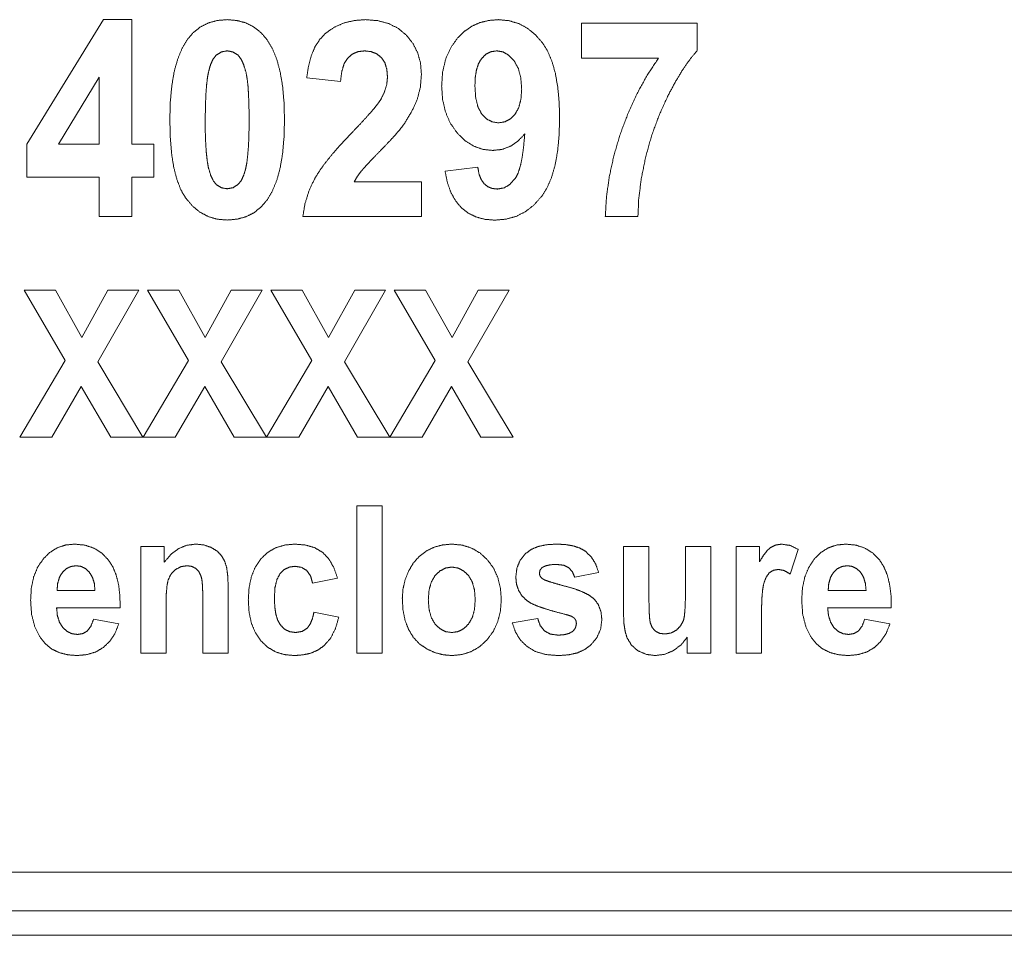
# Paper-space layout 'SHEET-001' of a CAD drawing. Units: millimetres. Extents: x 0 to 297, y 0 to 210.
# Drawn here: x 230 to 240, y 101 to 110 of the extents above; entities that cross this region are included whole.
import ezdxf

# ---------------------------------------------------------------- set-up
doc = ezdxf.new("R2010")
doc.units = ezdxf.units.MM
doc.layers.add('1', color=7, linetype='Continuous')

psp = doc.layouts.new('SHEET-001')

# ---------------------------------------------------------------- linework, layer by layer
at = {"layer": '1', "color": 18, "linetype": 'Continuous', "lineweight": 13}
for p, q in [((230.434, 108.588), (231.215, 109.858)), ((231.215, 109.858), (231.505, 109.858)), ((231.505, 109.858), (231.505, 108.589)), ((236.088, 109.822), (237.268, 109.822)), ((236.088, 109.466), (236.088, 109.822)), ((237.268, 109.822), (237.268, 109.544)), ((236.873, 109.466), (236.088, 109.466)), ((231.171, 109.272), (230.757, 108.589)), ((231.171, 108.589), (231.171, 109.272)), ((233.631, 109.227), (233.287, 109.266)), ((230.434, 108.252), (230.434, 108.588)), ((230.757, 108.589), (231.171, 108.589)), ((231.505, 108.589), (231.728, 108.589)), ((231.728, 108.589), (231.728, 108.252)), ((234.697, 108.312), (235.031, 108.353)), ((231.171, 108.252), (230.434, 108.252)), ((231.171, 107.85), (231.171, 108.252)), ((231.728, 108.252), (231.505, 108.252)), ((231.505, 108.252), (231.505, 107.85)), ((233.771, 108.206), (234.456, 108.206)), ((234.456, 108.206), (234.456, 107.85)), ((231.505, 107.85), (231.171, 107.85)), ((234.456, 107.85), (233.247, 107.85)), ((236.663, 107.85), (236.33, 107.85)), ((230.405, 107.1), (230.724, 107.1)), ((230.823, 106.383), (230.405, 107.1)), ((230.724, 107.1), (230.995, 106.618)), ((230.995, 106.618), (231.26, 107.1)), ((231.576, 107.1), (231.156, 106.371)), ((231.26, 107.1), (231.576, 107.1)), ((232.081, 106.383), (231.663, 107.1)), ((231.663, 107.1), (231.982, 107.1)), ((231.982, 107.1), (232.253, 106.618)), ((232.253, 106.618), (232.518, 107.1)), ((232.833, 107.1), (232.414, 106.371)), ((232.518, 107.1), (232.833, 107.1)), ((232.921, 107.1), (233.24, 107.1)), ((233.339, 106.383), (232.921, 107.1)), ((233.24, 107.1), (233.51, 106.618)), ((233.51, 106.618), (233.776, 107.1)), ((234.091, 107.1), (233.672, 106.371)), ((233.776, 107.1), (234.091, 107.1)), ((234.597, 106.383), (234.179, 107.1)), ((234.179, 107.1), (234.497, 107.1)), ((234.497, 107.1), (234.768, 106.618)), ((234.768, 106.618), (235.033, 107.1)), ((235.349, 107.1), (234.929, 106.371)), ((235.033, 107.1), (235.349, 107.1)), ((230.362, 105.6), (230.823, 106.383)), ((231.156, 106.371), (231.617, 105.6)), ((231.62, 105.6), (232.081, 106.383)), ((232.414, 106.371), (232.875, 105.6)), ((232.878, 105.6), (233.339, 106.383)), ((233.672, 106.371), (234.133, 105.6)), ((234.135, 105.6), (234.597, 106.383)), ((234.929, 106.371), (235.39, 105.6)), ((230.989, 106.119), (230.689, 105.6)), ((231.289, 105.6), (230.989, 106.119)), ((232.247, 106.119), (231.947, 105.6)), ((232.546, 105.6), (232.247, 106.119)), ((233.505, 106.119), (233.205, 105.6)), ((233.804, 105.6), (233.505, 106.119)), ((234.763, 106.119), (234.462, 105.6)), ((235.062, 105.6), (234.763, 106.119)), ((230.689, 105.6), (230.362, 105.6)), ((231.617, 105.6), (231.289, 105.6)), ((231.947, 105.6), (231.62, 105.6)), ((232.875, 105.6), (232.546, 105.6)), ((233.205, 105.6), (232.878, 105.6)), ((234.133, 105.6), (233.804, 105.6)), ((234.462, 105.6), (234.135, 105.6)), ((235.39, 105.6), (235.062, 105.6)), ((233.797, 103.4), (233.797, 104.9)), ((233.797, 104.9), (234.056, 104.9)), ((234.056, 104.9), (234.056, 103.4)), ((231.594, 104.487), (231.835, 104.487)), ((231.594, 103.4), (231.594, 104.487)), ((231.835, 104.487), (231.835, 104.327)), ((236.516, 104.487), (236.775, 104.487)), ((236.516, 103.799), (236.516, 104.487)), ((236.775, 104.487), (236.775, 103.987)), ((237.147, 104.028), (237.147, 104.487)), ((237.147, 104.487), (237.406, 104.487)), ((237.406, 104.487), (237.406, 103.4)), ((237.663, 104.487), (237.903, 104.487)), ((237.663, 103.4), (237.663, 104.487)), ((237.903, 104.487), (237.903, 104.332)), ((238.297, 104.457), (238.216, 104.206)), ((236.262, 104.223), (236.018, 104.174)), ((233.601, 104.165), (233.346, 104.114)), ((230.742, 104.037), (231.128, 104.037)), ((232.486, 104.075), (232.486, 103.4)), ((238.602, 104.037), (238.989, 104.037)), ((231.853, 103.892), (231.853, 103.4)), ((232.227, 103.4), (232.227, 103.954)), ((231.385, 103.86), (230.737, 103.86)), ((233.36, 103.816), (233.614, 103.768)), ((239.246, 103.86), (238.597, 103.86)), ((231.114, 103.746), (231.371, 103.698)), ((235.382, 103.71), (235.641, 103.754)), ((237.922, 103.736), (237.922, 103.4)), ((238.974, 103.746), (239.232, 103.698)), ((237.166, 103.4), (237.166, 103.563)), ((231.853, 103.4), (231.594, 103.4)), ((232.486, 103.4), (232.227, 103.4)), ((234.056, 103.4), (233.797, 103.4)), ((237.406, 103.4), (237.166, 103.4)), ((237.922, 103.4), (237.663, 103.4)), ((203.087, 101.168), (256.376, 101.168)), ((196.732, 100.773), (262.732, 100.773)), ((262.732, 100.523), (196.732, 100.523))]:
    psp.add_line(p, q, dxfattribs=at)
for points, knots in [([(232.068, 109.653), (232.131, 109.727), (232.203, 109.784), (232.285, 109.825), (232.376, 109.85), (232.476, 109.858)], [0, 0, 0.204324, 0.398616, 0.590672, 0.788643, 1, 1]), ([(232.476, 109.858), (232.576, 109.849), (232.667, 109.825), (232.748, 109.783), (232.821, 109.725), (232.885, 109.651)], [0, 0, 0.210067, 0.407445, 0.599547, 0.794498, 1, 1]), ([(233.48, 109.72), (233.566, 109.78), (233.662, 109.823), (233.769, 109.849), (233.885, 109.858)], [0, 0, 0.240228, 0.481646, 0.732428, 1, 1]), ([(233.885, 109.858), (234.011, 109.848), (234.123, 109.818), (234.221, 109.768), (234.304, 109.698)], [0, 0, 0.274339, 0.525619, 0.763671, 1, 1]), ([(234.825, 109.672), (234.894, 109.739), (234.97, 109.791), (235.052, 109.828), (235.142, 109.85), (235.24, 109.858)], [0, 0, 0.204484, 0.400502, 0.59418, 0.792044, 1, 1]), ([(235.24, 109.858), (235.345, 109.848), (235.443, 109.82), (235.533, 109.773), (235.615, 109.707), (235.689, 109.622)], [0, 0, 0.200946, 0.393846, 0.586304, 0.786053, 1, 1]), ([(233.287, 109.266), (233.305, 109.385), (233.333, 109.49), (233.371, 109.581), (233.421, 109.658), (233.48, 109.72)], [0, 0, 0.238624, 0.453841, 0.649144, 0.829226, 1, 1]), ([(231.891, 108.84), (231.896, 109.02), (231.911, 109.181), (231.935, 109.326), (231.97, 109.452), (232.014, 109.561), (232.068, 109.653)], [0, 0, 0.212776, 0.405368, 0.578789, 0.734355, 0.873916, 1, 1]), ([(232.885, 109.651), (232.938, 109.56), (232.982, 109.451), (233.016, 109.324), (233.041, 109.179), (233.055, 109.017), (233.06, 108.836)], [0, 0, 0.124847, 0.263727, 0.419135, 0.592856, 0.786177, 1, 1]), ([(234.304, 109.698), (234.371, 109.613), (234.418, 109.519), (234.447, 109.415), (234.456, 109.301)], [0, 0, 0.247269, 0.490065, 0.737945, 1, 1]), ([(234.662, 109.181), (234.672, 109.326), (234.703, 109.456), (234.754, 109.571), (234.825, 109.672)], [0, 0, 0.275043, 0.527958, 0.766536, 1, 1]), ([(235.689, 109.622), (235.743, 109.535), (235.787, 109.432), (235.821, 109.311), (235.845, 109.174), (235.86, 109.019), (235.865, 108.848)], [0, 0, 0.126751, 0.266537, 0.422047, 0.59523, 0.787536, 1, 1]), ([(232.476, 109.54), (232.417, 109.529), (232.364, 109.496)], [0, 0, 0.492829, 1, 1]), ([(232.587, 109.496), (232.535, 109.529), (232.476, 109.54)], [0, 0, 0.507637, 1, 1]), ([(233.877, 109.54), (233.81, 109.532), (233.752, 109.508), (233.705, 109.467)], [0, 0, 0.351587, 0.675567, 1, 1]), ([(234.048, 109.471), (234.001, 109.509), (233.944, 109.532), (233.877, 109.54)], [0, 0, 0.318022, 0.642192, 1, 1]), ([(235.224, 109.54), (235.163, 109.531), (235.11, 109.503), (235.065, 109.456)], [0, 0, 0.327994, 0.649887, 1, 1]), ([(235.401, 109.438), (235.347, 109.494), (235.288, 109.529), (235.224, 109.54)], [0, 0, 0.368958, 0.690895, 1, 1]), ([(237.268, 109.544), (237.195, 109.456), (237.121, 109.35), (237.046, 109.226), (236.971, 109.086)], [0, 0, 0.209971, 0.445857, 0.708892, 1, 1]), ([(232.364, 109.496), (232.334, 109.458), (232.308, 109.405), (232.288, 109.336)], [0, 0, 0.269349, 0.598223, 1, 1]), ([(232.668, 109.32), (232.644, 109.398), (232.617, 109.456), (232.587, 109.496)], [0, 0, 0.416844, 0.746217, 1, 1]), ([(233.705, 109.467), (233.668, 109.409), (233.644, 109.329), (233.631, 109.227)], [0, 0, 0.271542, 0.599563, 1, 1]), ([(234.11, 109.274), (234.103, 109.353), (234.083, 109.418), (234.048, 109.471)], [0, 0, 0.375279, 0.701703, 1, 1]), ([(235.065, 109.456), (235.037, 109.407), (235.017, 109.345), (235.005, 109.27), (235.001, 109.181)], [0, 0, 0.195984, 0.423439, 0.689841, 1, 1]), ([(235.478, 109.15), (235.469, 109.264), (235.444, 109.36), (235.401, 109.438)], [0, 0, 0.379238, 0.707343, 1, 1]), ([(236.484, 108.695), (236.563, 108.905), (236.654, 109.104), (236.757, 109.291), (236.873, 109.466)], [0, 0, 0.258825, 0.510834, 0.7574, 1, 1]), ([(232.288, 109.336), (232.275, 109.269), (232.265, 109.185), (232.258, 109.085), (232.254, 108.969), (232.252, 108.836)], [0, 0, 0.136686, 0.304716, 0.50452, 0.736258, 1, 1]), ([(232.699, 108.836), (232.698, 108.968), (232.694, 109.082), (232.688, 109.179), (232.679, 109.258), (232.668, 109.32)], [0, 0, 0.271613, 0.507182, 0.706844, 0.870945, 1, 1]), ([(234.039, 109.039), (234.078, 109.118), (234.102, 109.196), (234.11, 109.274)], [0, 0, 0.355956, 0.685689, 1, 1]), ([(234.456, 109.301), (234.445, 109.169), (234.413, 109.044)], [0, 0, 0.505286, 1, 1]), ([(234.817, 108.707), (234.749, 108.805), (234.701, 108.917), (234.672, 109.042), (234.662, 109.181)], [0, 0, 0.233757, 0.472902, 0.725919, 1, 1]), ([(235.001, 109.181), (235.009, 109.063), (235.032, 108.969), (235.07, 108.896)], [0, 0, 0.396475, 0.724853, 1, 1]), ([(235.41, 108.893), (235.448, 108.961), (235.47, 109.046), (235.478, 109.15)], [0, 0, 0.286838, 0.614859, 1, 1]), ([(233.753, 108.712), (233.839, 108.802), (233.91, 108.88), (233.968, 108.946), (234.01, 108.999), (234.039, 109.039)], [0, 0, 0.286653, 0.529755, 0.729509, 0.886108, 1, 1]), ([(234.413, 109.044), (234.356, 108.919), (234.275, 108.788)], [0, 0, 0.470455, 1, 1]), ([(236.971, 109.086), (236.878, 108.882), (236.801, 108.671), (236.74, 108.45)], [0, 0, 0.330092, 0.662618, 1, 1]), ([(232.052, 108.04), (232.003, 108.124), (231.963, 108.229), (231.931, 108.352), (231.909, 108.495), (231.896, 108.658), (231.891, 108.84)], [0, 0, 0.118191, 0.253105, 0.40729, 0.582463, 0.779765, 1, 1]), ([(232.252, 108.836), (232.253, 108.704), (232.257, 108.59), (232.264, 108.493), (232.273, 108.414), (232.284, 108.352)], [0, 0, 0.27182, 0.507407, 0.707008, 0.871005, 1, 1]), ([(232.664, 108.337), (232.677, 108.404), (232.686, 108.487), (232.694, 108.587), (232.698, 108.703), (232.699, 108.836)], [0, 0, 0.136199, 0.303805, 0.503413, 0.735402, 1, 1]), ([(233.06, 108.836), (233.055, 108.656), (233.041, 108.493), (233.016, 108.348), (232.982, 108.221), (232.937, 108.112), (232.883, 108.02)], [0, 0, 0.213127, 0.405944, 0.579444, 0.734945, 0.874281, 1, 1]), ([(235.07, 108.896), (235.12, 108.846), (235.177, 108.816), (235.242, 108.806)], [0, 0, 0.351217, 0.673414, 1, 1]), ([(235.242, 108.806), (235.305, 108.816), (235.361, 108.845), (235.41, 108.893)], [0, 0, 0.324971, 0.647078, 1, 1]), ([(235.865, 108.848), (235.859, 108.674), (235.844, 108.517), (235.819, 108.376), (235.783, 108.253), (235.738, 108.146), (235.682, 108.057)], [0, 0, 0.211479, 0.403132, 0.576045, 0.73172, 0.872128, 1, 1]), ([(233.365, 108.232), (233.412, 108.309), (233.474, 108.396), (233.551, 108.492), (233.644, 108.597), (233.753, 108.712)], [0, 0, 0.14571, 0.318, 0.517535, 0.744784, 1, 1]), ([(234.275, 108.788), (234.237, 108.739), (234.187, 108.68), (234.124, 108.612), (234.048, 108.533)], [0, 0, 0.181758, 0.408625, 0.681155, 1, 1]), ([(235.183, 108.525), (235.08, 108.536), (234.985, 108.57), (234.897, 108.627), (234.817, 108.707)], [0, 0, 0.244365, 0.483768, 0.731551, 1, 1]), ([(235.509, 108.693), (235.439, 108.619), (235.362, 108.567), (235.277, 108.535), (235.183, 108.525)], [0, 0, 0.266024, 0.512086, 0.751868, 1, 1]), ([(235.413, 108.24), (235.441, 108.293), (235.464, 108.365), (235.483, 108.455), (235.498, 108.565), (235.509, 108.693)], [0, 0, 0.128067, 0.2898, 0.488112, 0.724533, 1, 1]), ([(236.33, 107.85), (236.343, 108.058), (236.373, 108.268), (236.42, 108.481), (236.484, 108.695)], [0, 0, 0.241845, 0.488129, 0.740365, 1, 1]), ([(234.048, 108.533), (233.974, 108.457), (233.915, 108.395), (233.871, 108.346), (233.842, 108.312)], [0, 0, 0.351192, 0.634934, 0.85119, 1, 1]), ([(236.74, 108.45), (236.697, 108.234), (236.671, 108.034), (236.663, 107.85)], [0, 0, 0.363292, 0.695913, 1, 1]), ([(232.284, 108.352), (232.307, 108.274), (232.334, 108.216), (232.365, 108.177)], [0, 0, 0.4168, 0.746425, 1, 1]), ([(232.587, 108.178), (232.618, 108.215), (232.643, 108.268), (232.664, 108.337)], [0, 0, 0.269713, 0.599161, 1, 1]), ([(233.842, 108.312), (233.802, 108.258), (233.771, 108.206)], [0, 0, 0.522948, 1, 1]), ([(234.864, 107.939), (234.805, 108.009), (234.757, 108.095), (234.721, 108.196), (234.697, 108.312)], [0, 0, 0.22064, 0.455971, 0.713768, 1, 1]), ([(235.031, 108.353), (235.043, 108.284), (235.065, 108.228), (235.095, 108.185)], [0, 0, 0.385068, 0.712997, 1, 1]), ([(233.247, 107.85), (233.269, 107.982), (233.308, 108.109), (233.365, 108.232)], [0, 0, 0.33252, 0.663808, 1, 1]), ([(235.231, 108.131), (235.299, 108.143), (235.359, 108.179), (235.413, 108.24)], [0, 0, 0.311891, 0.632279, 1, 1]), ([(232.365, 108.177), (232.417, 108.144), (232.476, 108.134)], [0, 0, 0.506057, 1, 1]), ([(232.476, 108.134), (232.535, 108.145), (232.587, 108.178)], [0, 0, 0.491643, 1, 1]), ([(235.095, 108.185), (235.133, 108.155), (235.178, 108.137), (235.231, 108.131)], [0, 0, 0.323038, 0.647298, 1, 1]), ([(232.476, 107.815), (232.375, 107.824), (232.282, 107.851), (232.197, 107.896), (232.121, 107.959), (232.052, 108.04)], [0, 0, 0.203441, 0.397175, 0.589223, 0.787691, 1, 1]), ([(232.883, 108.02), (232.82, 107.947), (232.748, 107.889), (232.666, 107.848), (232.576, 107.824), (232.476, 107.815)], [0, 0, 0.204273, 0.398692, 0.59091, 0.788913, 1, 1]), ([(235.682, 108.057), (235.604, 107.97), (235.518, 107.902), (235.422, 107.853), (235.318, 107.824), (235.205, 107.814)], [0, 0, 0.210373, 0.408392, 0.600984, 0.795741, 1, 1]), ([(235.205, 107.814), (235.105, 107.822), (235.014, 107.846), (234.934, 107.885), (234.864, 107.939)], [0, 0, 0.270986, 0.521766, 0.761375, 1, 1]), ([(230.599, 104.358), (230.666, 104.425), (230.743, 104.473), (230.827, 104.502), (230.92, 104.511)], [0, 0, 0.259087, 0.503543, 0.746147, 1, 1]), ([(230.92, 104.511), (231.023, 104.501), (231.115, 104.471), (231.196, 104.421), (231.264, 104.351)], [0, 0, 0.263858, 0.509551, 0.750215, 1, 1]), ([(231.835, 104.327), (231.903, 104.408), (231.979, 104.465), (232.064, 104.5), (232.157, 104.511)], [0, 0, 0.273105, 0.520719, 0.757454, 1, 1]), ([(232.157, 104.511), (232.239, 104.503), (232.313, 104.477)], [0, 0, 0.510357, 1, 1]), ([(232.819, 104.361), (232.889, 104.427), (232.97, 104.474), (233.062, 104.502), (233.165, 104.511)], [0, 0, 0.245493, 0.4857, 0.733355, 1, 1]), ([(233.165, 104.511), (233.276, 104.502), (233.371, 104.473), (233.45, 104.426)], [0, 0, 0.368815, 0.69631, 1, 1]), ([(234.505, 104.441), (234.585, 104.48), (234.672, 104.503), (234.765, 104.511)], [0, 0, 0.329055, 0.658663, 1, 1]), ([(234.765, 104.511), (234.871, 104.501), (234.967, 104.471), (235.053, 104.421), (235.129, 104.351)], [0, 0, 0.259784, 0.505117, 0.747723, 1, 1]), ([(235.518, 104.415), (235.575, 104.457), (235.646, 104.487), (235.731, 104.505), (235.829, 104.511)], [0, 0, 0.212548, 0.44369, 0.703744, 1, 1]), ([(235.829, 104.511), (235.923, 104.507), (236.004, 104.493), (236.072, 104.47), (236.128, 104.438)], [0, 0, 0.301158, 0.564528, 0.795033, 1, 1]), ([(238.014, 104.476), (238.067, 104.502), (238.126, 104.511)], [0, 0, 0.494732, 1, 1]), ([(238.126, 104.511), (238.213, 104.498), (238.297, 104.457)], [0, 0, 0.485365, 1, 1]), ([(238.459, 104.358), (238.527, 104.425), (238.603, 104.473), (238.688, 104.502), (238.781, 104.511)], [0, 0, 0.259087, 0.503543, 0.746147, 1, 1]), ([(238.781, 104.511), (238.884, 104.501), (238.976, 104.471), (239.056, 104.421), (239.125, 104.351)], [0, 0, 0.263858, 0.509551, 0.750215, 1, 1]), ([(232.313, 104.477), (232.376, 104.438), (232.421, 104.389)], [0, 0, 0.525731, 1, 1]), ([(232.421, 104.389), (232.452, 104.333), (232.471, 104.269)], [0, 0, 0.490882, 1, 1]), ([(233.45, 104.426), (233.513, 104.359), (233.563, 104.272), (233.601, 104.165)], [0, 0, 0.301618, 0.630142, 1, 1]), ([(234.325, 104.236), (234.373, 104.318), (234.433, 104.386), (234.505, 104.441)], [0, 0, 0.34523, 0.674262, 1, 1]), ([(235.418, 104.177), (235.429, 104.267), (235.462, 104.346), (235.518, 104.415)], [0, 0, 0.339872, 0.664509, 1, 1]), ([(236.128, 104.438), (236.186, 104.382), (236.231, 104.311), (236.262, 104.223)], [0, 0, 0.313328, 0.640639, 1, 1]), ([(237.903, 104.332), (237.943, 104.397), (237.98, 104.445), (238.014, 104.476)], [0, 0, 0.414675, 0.746249, 1, 1]), ([(230.472, 103.935), (230.479, 104.063), (230.503, 104.176), (230.543, 104.274), (230.599, 104.358)], [0, 0, 0.284155, 0.540774, 0.776542, 1, 1]), ([(230.936, 104.291), (230.883, 104.283), (230.836, 104.261), (230.796, 104.223)], [0, 0, 0.333466, 0.656019, 1, 1]), ([(231.07, 104.226), (231.031, 104.262), (230.986, 104.284), (230.936, 104.291)], [0, 0, 0.347686, 0.670988, 1, 1]), ([(231.264, 104.351), (231.31, 104.28), (231.344, 104.196), (231.369, 104.097), (231.382, 103.986), (231.385, 103.86)], [0, 0, 0.163441, 0.340971, 0.537372, 0.756197, 1, 1]), ([(232.067, 104.291), (232.003, 104.281), (231.946, 104.25)], [0, 0, 0.500476, 1, 1]), ([(232.156, 104.263), (232.115, 104.284), (232.067, 104.291)], [0, 0, 0.485377, 1, 1]), ([(232.691, 103.942), (232.699, 104.069), (232.723, 104.182), (232.763, 104.279), (232.819, 104.361)], [0, 0, 0.285192, 0.541987, 0.777297, 1, 1]), ([(233.169, 104.285), (233.109, 104.277), (233.057, 104.252), (233.015, 104.211)], [0, 0, 0.343016, 0.665063, 1, 1]), ([(233.287, 104.242), (233.235, 104.274), (233.169, 104.285)], [0, 0, 0.479765, 1, 1]), ([(235.129, 104.351), (235.191, 104.266), (235.235, 104.17), (235.261, 104.063), (235.27, 103.946)], [0, 0, 0.240644, 0.481643, 0.732041, 1, 1]), ([(235.834, 104.304), (235.772, 104.301), (235.723, 104.29), (235.687, 104.273)], [0, 0, 0.406387, 0.735156, 1, 1]), ([(235.959, 104.271), (235.906, 104.296), (235.834, 104.304)], [0, 0, 0.448915, 1, 1]), ([(238.332, 103.935), (238.34, 104.063), (238.364, 104.176), (238.404, 104.274), (238.459, 104.358)], [0, 0, 0.284155, 0.540774, 0.776542, 1, 1]), ([(238.796, 104.291), (238.743, 104.283), (238.697, 104.261), (238.656, 104.223)], [0, 0, 0.333466, 0.656019, 1, 1]), ([(238.931, 104.226), (238.891, 104.262), (238.847, 104.284), (238.796, 104.291)], [0, 0, 0.347686, 0.670988, 1, 1]), ([(239.125, 104.351), (239.17, 104.28), (239.205, 104.196), (239.229, 104.097), (239.243, 103.986), (239.246, 103.86)], [0, 0, 0.163441, 0.340971, 0.537372, 0.756197, 1, 1]), ([(230.796, 104.223), (230.765, 104.171), (230.747, 104.109), (230.742, 104.037)], [0, 0, 0.30211, 0.629618, 1, 1]), ([(231.128, 104.037), (231.121, 104.113), (231.101, 104.176), (231.07, 104.226)], [0, 0, 0.380707, 0.708623, 1, 1]), ([(231.946, 104.25), (231.901, 104.203), (231.873, 104.142)], [0, 0, 0.493637, 1, 1]), ([(232.21, 104.182), (232.189, 104.228), (232.156, 104.263)], [0, 0, 0.519208, 1, 1]), ([(232.471, 104.269), (232.482, 104.186), (232.486, 104.075)], [0, 0, 0.427449, 1, 1]), ([(233.015, 104.211), (232.983, 104.15), (232.963, 104.068), (232.957, 103.963)], [0, 0, 0.265093, 0.593542, 1, 1]), ([(233.346, 104.114), (233.325, 104.189), (233.287, 104.242)], [0, 0, 0.54334, 1, 1]), ([(234.261, 103.959), (234.268, 104.053), (234.289, 104.146), (234.325, 104.236)], [0, 0, 0.33092, 0.661854, 1, 1]), ([(234.595, 104.191), (234.557, 104.125), (234.534, 104.043), (234.526, 103.943)], [0, 0, 0.291018, 0.618645, 1, 1]), ([(234.766, 104.277), (234.702, 104.267), (234.645, 104.238), (234.595, 104.191)], [0, 0, 0.32849, 0.651133, 1, 1]), ([(234.936, 104.191), (234.886, 104.238), (234.829, 104.267), (234.766, 104.277)], [0, 0, 0.349466, 0.672193, 1, 1]), ([(235.004, 103.945), (234.997, 104.043), (234.974, 104.125), (234.936, 104.191)], [0, 0, 0.379863, 0.707968, 1, 1]), ([(235.687, 104.273), (235.665, 104.247), (235.662, 104.23), (235.658, 104.214)], [0, 0, 0.503306, 0.75162, 1, 1]), ([(235.658, 104.214), (235.661, 104.2), (235.665, 104.186), (235.684, 104.162)], [0, 0, 0.242212, 0.484515, 1, 1]), ([(236.018, 104.174), (235.995, 104.229), (235.959, 104.271)], [0, 0, 0.522788, 1, 1]), ([(238.003, 104.22), (237.969, 104.173), (237.943, 104.1)], [0, 0, 0.425353, 1, 1]), ([(238.095, 104.253), (238.045, 104.245), (238.003, 104.22)], [0, 0, 0.51047, 1, 1]), ([(238.216, 104.206), (238.153, 104.242), (238.095, 104.253)], [0, 0, 0.549109, 1, 1]), ([(238.656, 104.223), (238.626, 104.171), (238.608, 104.109), (238.602, 104.037)], [0, 0, 0.30211, 0.629618, 1, 1]), ([(238.989, 104.037), (238.981, 104.113), (238.962, 104.176), (238.931, 104.226)], [0, 0, 0.380707, 0.708623, 1, 1]), ([(231.873, 104.142), (231.862, 104.084), (231.855, 104.001), (231.853, 103.892)], [0, 0, 0.234101, 0.566857, 1, 1]), ([(232.227, 103.954), (232.226, 104.035), (232.223, 104.099), (232.218, 104.149), (232.214, 104.165), (232.21, 104.182)], [0, 0, 0.351119, 0.634425, 0.850297, 0.925161, 1, 1]), ([(235.534, 103.933), (235.483, 103.981), (235.447, 104.038), (235.425, 104.103), (235.418, 104.177)], [0, 0, 0.249613, 0.489748, 0.735215, 1, 1]), ([(235.684, 104.162), (235.712, 104.146), (235.762, 104.128), (235.833, 104.106), (235.926, 104.081)], [0, 0, 0.126031, 0.333891, 0.625054, 1, 1]), ([(237.943, 104.1), (237.934, 104.044), (237.927, 103.965), (237.923, 103.862), (237.922, 103.736)], [0, 0, 0.153832, 0.371415, 0.653402, 1, 1]), ([(235.926, 104.081), (236.021, 104.054), (236.101, 104.023), (236.166, 103.99), (236.214, 103.954)], [0, 0, 0.312327, 0.581009, 0.808825, 1, 1]), ([(236.775, 103.987), (236.776, 103.884), (236.779, 103.802), (236.783, 103.743), (236.786, 103.725), (236.789, 103.707)], [0, 0, 0.368121, 0.657195, 0.867539, 0.933758, 1, 1]), ([(237.128, 103.735), (237.136, 103.776), (237.142, 103.838), (237.146, 103.922), (237.147, 104.028)], [0, 0, 0.141452, 0.354708, 0.640753, 1, 1]), ([(230.568, 103.561), (230.515, 103.668), (230.482, 103.793), (230.472, 103.935)], [0, 0, 0.306507, 0.635873, 1, 1]), ([(232.819, 103.526), (232.763, 103.608), (232.723, 103.705), (232.699, 103.816), (232.691, 103.942)], [0, 0, 0.223966, 0.459836, 0.716256, 1, 1]), ([(232.957, 103.963), (232.961, 103.873), (232.972, 103.798), (232.99, 103.737), (233.016, 103.69)], [0, 0, 0.317184, 0.586269, 0.81155, 1, 1]), ([(234.325, 103.641), (234.289, 103.734), (234.268, 103.84), (234.261, 103.959)], [0, 0, 0.305042, 0.635831, 1, 1]), ([(234.526, 103.943), (234.534, 103.844), (234.557, 103.761), (234.595, 103.696)], [0, 0, 0.381318, 0.708946, 1, 1]), ([(234.936, 103.696), (234.974, 103.762), (234.997, 103.845), (235.004, 103.945)], [0, 0, 0.289208, 0.61723, 1, 1]), ([(235.27, 103.946), (235.261, 103.828), (235.234, 103.721), (235.19, 103.624), (235.127, 103.538)], [0, 0, 0.267798, 0.518212, 0.759262, 1, 1]), ([(235.931, 103.793), (235.815, 103.823), (235.717, 103.852), (235.638, 103.88), (235.576, 103.907), (235.534, 103.933)], [0, 0, 0.283574, 0.524748, 0.72388, 0.881775, 1, 1]), ([(236.214, 103.954), (236.259, 103.896), (236.286, 103.824), (236.295, 103.74)], [0, 0, 0.312592, 0.637422, 1, 1]), ([(238.429, 103.561), (238.375, 103.668), (238.343, 103.793), (238.332, 103.935)], [0, 0, 0.306507, 0.635873, 1, 1]), ([(230.737, 103.86), (230.745, 103.782), (230.766, 103.715), (230.8, 103.661)], [0, 0, 0.373501, 0.701103, 1, 1]), ([(233.293, 103.656), (233.321, 103.695), (233.344, 103.748), (233.36, 103.816)], [0, 0, 0.271639, 0.60072, 1, 1]), ([(236.017, 103.755), (235.986, 103.775), (235.931, 103.793)], [0, 0, 0.388774, 1, 1]), ([(236.551, 103.558), (236.532, 103.624), (236.52, 103.704), (236.516, 103.799)], [0, 0, 0.278987, 0.610682, 1, 1]), ([(238.597, 103.86), (238.606, 103.782), (238.627, 103.715), (238.66, 103.661)], [0, 0, 0.373501, 0.701103, 1, 1]), ([(231.051, 103.627), (231.087, 103.675), (231.114, 103.746)], [0, 0, 0.444645, 1, 1]), ([(231.371, 103.698), (231.332, 103.601), (231.279, 103.521), (231.214, 103.458)], [0, 0, 0.359309, 0.687934, 1, 1]), ([(233.016, 103.69), (233.059, 103.645), (233.111, 103.619), (233.173, 103.61)], [0, 0, 0.33963, 0.661166, 1, 1]), ([(233.614, 103.768), (233.579, 103.649), (233.529, 103.551), (233.462, 103.475)], [0, 0, 0.36928, 0.697454, 1, 1]), ([(234.595, 103.696), (234.645, 103.648), (234.702, 103.619), (234.766, 103.61)], [0, 0, 0.349342, 0.671673, 1, 1]), ([(234.766, 103.61), (234.829, 103.619), (234.886, 103.648), (234.936, 103.696)], [0, 0, 0.327644, 0.650058, 1, 1]), ([(235.534, 103.466), (235.465, 103.533), (235.415, 103.614), (235.382, 103.71)], [0, 0, 0.327254, 0.654379, 1, 1]), ([(235.641, 103.754), (235.667, 103.68), (235.709, 103.627)], [0, 0, 0.533992, 1, 1]), ([(236.002, 103.624), (236.027, 103.658), (236.036, 103.701)], [0, 0, 0.48776, 1, 1]), ([(236.036, 103.701), (236.031, 103.731), (236.017, 103.755)], [0, 0, 0.521601, 1, 1]), ([(236.295, 103.74), (236.283, 103.645), (236.245, 103.559), (236.183, 103.483)], [0, 0, 0.332375, 0.657103, 1, 1]), ([(236.789, 103.707), (236.809, 103.66), (236.841, 103.624)], [0, 0, 0.513234, 1, 1]), ([(237.056, 103.635), (237.1, 103.68), (237.128, 103.735)], [0, 0, 0.506184, 1, 1]), ([(238.912, 103.627), (238.948, 103.675), (238.974, 103.746)], [0, 0, 0.444645, 1, 1]), ([(239.232, 103.698), (239.193, 103.601), (239.14, 103.521), (239.075, 103.458)], [0, 0, 0.359309, 0.687934, 1, 1]), ([(230.8, 103.661), (230.843, 103.622), (230.892, 103.598), (230.949, 103.59)], [0, 0, 0.342422, 0.665706, 1, 1]), ([(230.949, 103.59), (231.005, 103.599), (231.051, 103.627)], [0, 0, 0.51226, 1, 1]), ([(233.173, 103.61), (233.24, 103.621), (233.293, 103.656)], [0, 0, 0.514786, 1, 1]), ([(234.51, 103.443), (234.435, 103.495), (234.373, 103.561), (234.325, 103.641)], [0, 0, 0.331207, 0.659609, 1, 1]), ([(235.709, 103.627), (235.769, 103.594), (235.85, 103.583)], [0, 0, 0.457251, 1, 1]), ([(235.85, 103.583), (235.912, 103.588), (235.962, 103.601), (236.002, 103.624)], [0, 0, 0.386791, 0.714743, 1, 1]), ([(236.841, 103.624), (236.884, 103.602), (236.937, 103.595)], [0, 0, 0.475007, 1, 1]), ([(236.937, 103.595), (237, 103.605), (237.056, 103.635)], [0, 0, 0.499677, 1, 1]), ([(238.66, 103.661), (238.703, 103.622), (238.753, 103.598), (238.809, 103.59)], [0, 0, 0.342422, 0.665706, 1, 1]), ([(238.809, 103.59), (238.865, 103.599), (238.912, 103.627)], [0, 0, 0.51226, 1, 1]), ([(230.946, 103.375), (230.849, 103.383), (230.763, 103.405), (230.688, 103.442), (230.623, 103.494), (230.568, 103.561)], [0, 0, 0.220988, 0.423479, 0.614958, 0.804149, 1, 1]), ([(233.161, 103.375), (233.059, 103.385), (232.968, 103.413), (232.888, 103.46), (232.819, 103.526)], [0, 0, 0.265343, 0.512204, 0.752771, 1, 1]), ([(235.127, 103.538), (235.051, 103.467), (234.965, 103.416), (234.871, 103.386), (234.767, 103.375)], [0, 0, 0.255786, 0.499739, 0.743827, 1, 1]), ([(236.183, 103.483), (236.12, 103.436), (236.044, 103.402), (235.954, 103.382), (235.85, 103.375)], [0, 0, 0.219688, 0.453017, 0.710475, 1, 1]), ([(236.664, 103.423), (236.597, 103.481), (236.551, 103.558)], [0, 0, 0.497342, 1, 1]), ([(237.166, 103.563), (237.104, 103.485), (237.025, 103.426)], [0, 0, 0.502016, 1, 1]), ([(238.807, 103.375), (238.71, 103.383), (238.624, 103.405), (238.548, 103.442), (238.483, 103.494), (238.429, 103.561)], [0, 0, 0.220988, 0.423479, 0.614958, 0.804149, 1, 1]), ([(231.214, 103.458), (231.137, 103.412), (231.047, 103.385), (230.946, 103.375)], [0, 0, 0.315521, 0.643323, 1, 1]), ([(233.462, 103.475), (233.401, 103.431), (233.33, 103.4), (233.25, 103.382), (233.161, 103.375)], [0, 0, 0.231315, 0.469185, 0.722943, 1, 1]), ([(234.767, 103.375), (234.678, 103.383), (234.593, 103.405), (234.51, 103.443)], [0, 0, 0.330861, 0.66086, 1, 1]), ([(235.85, 103.375), (235.727, 103.385), (235.621, 103.415), (235.534, 103.466)], [0, 0, 0.37158, 0.699647, 1, 1]), ([(236.841, 103.375), (236.748, 103.387), (236.664, 103.423)], [0, 0, 0.509374, 1, 1]), ([(237.025, 103.426), (236.936, 103.388), (236.841, 103.375)], [0, 0, 0.504996, 1, 1]), ([(239.075, 103.458), (238.998, 103.412), (238.908, 103.385), (238.807, 103.375)], [0, 0, 0.315521, 0.643323, 1, 1])]:
    psp.add_open_spline(points, degree=1, knots=knots, dxfattribs=at)

doc.saveas('drawing.dxf')
